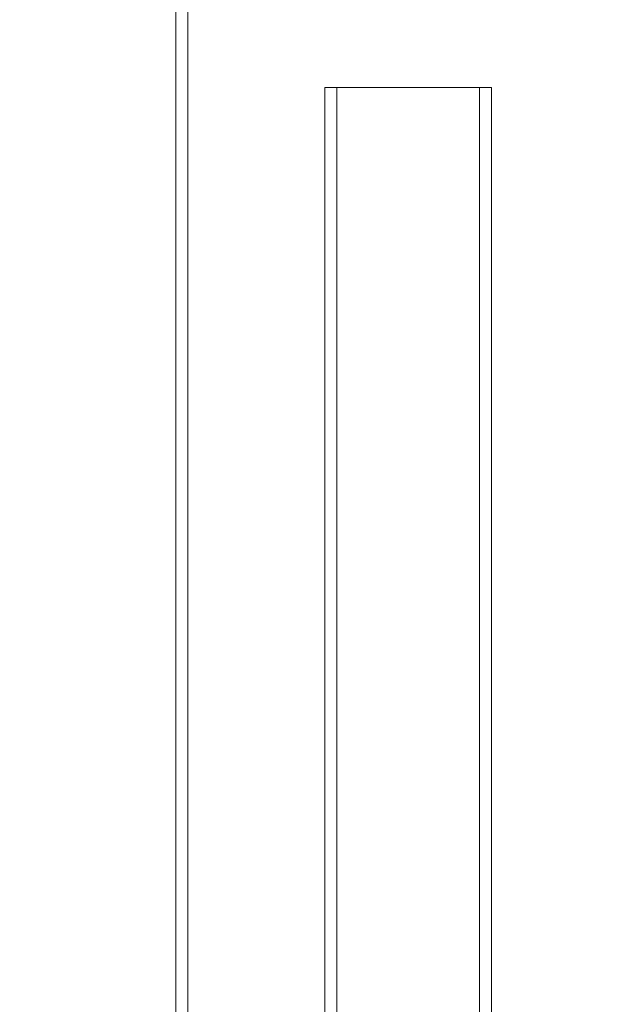
# Model space of a CAD drawing. Units: centimetres. Extents: x -3 to 227, y 18 to 121.
# Drawn here: x 148 to 157, y 56 to 71 of the extents above; entities that cross this region are included whole.
import ezdxf

# ---------------------------------------------------------------- set-up
doc = ezdxf.new("R2010")
doc.units = ezdxf.units.CM
doc.header["$MEASUREMENT"] = 0
doc.layers.add('layer 1', color=7, linetype='Continuous')
doc.styles.get("Standard").update_dxf_attribs({"font": 'isocpeur.ttf', "height": 5})
doc.dimstyles.get("Standard").update_dxf_attribs({"dimtxt": 5, "dimasz": 5, "dimexe": 0.18, "dimexo": 0.0625, "dimgap": 1, "dimtad": 1, "dimdec": 0, "dimzin": 0, "dimdsep": 46, "dimtxsty": 'Standard', "dimcen": 0.09, "dimadec": 0, "dimazin": 0, "dimtfac": 1, "dimtdec": 0, "dimtmove": 0, "dimatfit": 3, "dimfxl": 1, "dimtolj": 1, "dimtzin": 0, "dimarcsym": 0})

# ---------------------------------------------------------------- blocks, each defined once
blk = doc.blocks.new('A$C650A67C1')
at = {"layer": 'layer 1', "color": 0, "lineweight": 20}
for points in [[(17.002, 82), (17.002, 82), (17.002, 3.079), (17.002, 3.079)], [(17.002, 82), (17.002, 82), (17.002, 3.079), (17.002, 3.079)], [(17.002, 82), (17.002, 82), (17.002, 3.079), (17.002, 3.079)], [(17.002, 82), (17.002, 82), (17.002, 3.079), (17.002, 3.079)], [(17.002, 82), (17.002, 82), (17.002, 3.079), (17.002, 3.079)], [(17.002, 82), (17.002, 82), (17.002, 3.079), (17.002, 3.079)], [(17.002, 82), (17.002, 82), (17.002, 3.079), (17.002, 3.079)], [(17.002, 82), (17.002, 82), (17.002, 3.079), (17.002, 3.079)], [(17.002, 82), (17.002, 82), (17.002, 3.079), (17.002, 3.079)], [(17.002, 82), (17.002, 82), (17.002, 3.079), (17.002, 3.079)], [(17.002, 82), (17.002, 82), (17.002, 3.079), (17.002, 3.079)], [(17.002, 82), (17.002, 82), (17.002, 3.079), (17.002, 3.079)], [(17.002, 82), (17.002, 82), (17.002, 3.079), (17.002, 3.079)], [(17.002, 82), (17.002, 82), (17.002, 3.079), (17.002, 3.079)], [(17.002, 82), (17.002, 82), (17.002, 3.079), (17.002, 3.079)], [(17.002, 82), (17.002, 82), (17.002, 3.079), (17.002, 3.079)], [(17.002, 82), (17.002, 82), (17.002, 3.079), (17.002, 3.079)], [(17.002, 82), (17.002, 82), (17.002, 3.079), (17.002, 3.079)], [(17.002, 82), (17.002, 82), (17.002, 3.079), (17.002, 3.079)], [(17.002, 82), (17.002, 82), (17.002, 3.079), (17.002, 3.079)], [(17.002, 82), (17.002, 82), (17.002, 3.079), (17.002, 3.079)], [(16.821, 81.825), (16.821, 81.825), (16.821, 3.3), (16.821, 3.3)], [(16.821, 81.825), (16.821, 81.825), (16.821, 3.3), (16.821, 3.3)], [(16.821, 81.825), (16.821, 81.825), (16.821, 3.3), (16.821, 3.3)], [(16.821, 81.825), (16.821, 81.825), (16.821, 3.3), (16.821, 3.3)], [(16.821, 81.825), (16.821, 81.825), (16.821, 3.3), (16.821, 3.3)], [(16.821, 81.825), (16.821, 81.825), (16.821, 3.3), (16.821, 3.3)], [(16.821, 81.825), (16.821, 81.825), (16.821, 3.3), (16.821, 3.3)], [(16.821, 81.825), (16.821, 81.825), (16.821, 3.3), (16.821, 3.3)], [(16.821, 81.825), (16.821, 81.825), (16.821, 3.3), (16.821, 3.3)], [(16.821, 81.825), (16.821, 81.825), (16.821, 3.3), (16.821, 3.3)], [(16.821, 81.825), (16.821, 81.825), (16.821, 3.3), (16.821, 3.3)], [(16.821, 81.825), (16.821, 81.825), (16.821, 3.3), (16.821, 3.3)], [(16.821, 81.825), (16.821, 81.825), (16.821, 3.3), (16.821, 3.3)], [(16.821, 81.825), (16.821, 81.825), (16.821, 3.3), (16.821, 3.3)], [(16.821, 81.825), (16.821, 81.825), (16.821, 3.3), (16.821, 3.3)], [(16.821, 81.825), (16.821, 81.825), (16.821, 3.3), (16.821, 3.3)], [(16.821, 81.825), (16.821, 81.825), (16.821, 3.3), (16.821, 3.3)], [(16.821, 81.825), (16.821, 81.825), (16.821, 3.3), (16.821, 3.3)], [(16.821, 81.825), (16.821, 81.825), (16.821, 3.3), (16.821, 3.3)], [(16.821, 81.825), (16.821, 81.825), (16.821, 3.3), (16.821, 3.3)], [(16.821, 81.825), (16.821, 81.825), (16.821, 3.3), (16.821, 3.3)], [(19.075, 31.322), (19.075, 31.322), (19.257, 31.322), (19.257, 31.322)], [(19.075, 31.322), (19.075, 31.322), (19.257, 31.322), (19.257, 31.322)], [(19.075, 31.322), (19.075, 31.322), (19.257, 31.322), (19.257, 31.322)], [(19.075, 31.322), (19.075, 31.322), (19.257, 31.322), (19.257, 31.322)], [(19.075, 31.322), (19.075, 31.322), (19.257, 31.322), (19.257, 31.322)], [(19.075, 31.322), (19.075, 31.322), (19.257, 31.322), (19.257, 31.322)], [(19.075, 31.322), (19.075, 31.322), (19.257, 31.322), (19.257, 31.322)], [(19.075, 31.322), (19.075, 31.322), (19.257, 31.322), (19.257, 31.322)], [(19.075, 31.322), (19.075, 31.322), (19.257, 31.322), (19.257, 31.322)], [(19.075, 31.322), (19.075, 31.322), (19.257, 31.322), (19.257, 31.322)], [(19.075, 31.322), (19.075, 31.322), (19.257, 31.322), (19.257, 31.322)], [(19.075, 31.322), (19.075, 31.322), (19.257, 31.322), (19.257, 31.322)], [(19.075, 31.322), (19.075, 31.322), (19.257, 31.322), (19.257, 31.322)], [(19.075, 31.322), (19.075, 31.322), (19.257, 31.322), (19.257, 31.322)], [(19.075, 31.322), (19.075, 31.322), (19.257, 31.322), (19.257, 31.322)], [(19.075, 31.322), (19.075, 31.322), (19.257, 31.322), (19.257, 31.322)], [(19.075, 31.322), (19.075, 31.322), (19.257, 31.322), (19.257, 31.322)], [(19.075, 31.322), (19.075, 31.322), (19.257, 31.322), (19.257, 31.322)], [(19.075, 31.322), (19.075, 31.322), (19.257, 31.322), (19.257, 31.322)], [(19.075, 31.322), (19.075, 31.322), (19.257, 31.322), (19.257, 31.322)], [(19.075, 31.322), (19.075, 31.322), (19.257, 31.322), (19.257, 31.322)], [(19.075, 31.322), (19.075, 31.322), (19.075, 31.322), (19.075, 31.322)], [(19.075, 31.322), (19.075, 31.322), (19.075, 3.079), (19.075, 3.079)], [(19.075, 31.322), (19.075, 31.322), (19.075, 3.079), (19.075, 3.079)], [(19.075, 31.322), (19.075, 31.322), (19.075, 3.079), (19.075, 3.079)], [(19.075, 31.322), (19.075, 31.322), (19.075, 3.079), (19.075, 3.079)], [(19.075, 31.322), (19.075, 31.322), (19.075, 3.079), (19.075, 3.079)], [(19.075, 31.322), (19.075, 31.322), (19.075, 3.079), (19.075, 3.079)], [(19.075, 31.322), (19.075, 31.322), (19.075, 3.079), (19.075, 3.079)], [(19.075, 31.322), (19.075, 31.322), (19.075, 3.079), (19.075, 3.079)], [(19.075, 31.322), (19.075, 31.322), (19.075, 3.079), (19.075, 3.079)], [(19.075, 31.322), (19.075, 31.322), (19.075, 3.079), (19.075, 3.079)], [(19.075, 31.322), (19.075, 31.322), (19.075, 3.079), (19.075, 3.079)], [(19.075, 31.322), (19.075, 31.322), (19.075, 3.079), (19.075, 3.079)], [(19.075, 31.322), (19.075, 31.322), (19.075, 3.079), (19.075, 3.079)], [(19.075, 31.322), (19.075, 31.322), (19.075, 3.079), (19.075, 3.079)], [(19.075, 31.322), (19.075, 31.322), (19.075, 3.079), (19.075, 3.079)], [(19.075, 31.322), (19.075, 31.322), (19.075, 3.079), (19.075, 3.079)], [(19.075, 31.322), (19.075, 31.322), (19.075, 3.079), (19.075, 3.079)], [(19.075, 31.322), (19.075, 31.322), (19.075, 3.079), (19.075, 3.079)], [(19.075, 31.322), (19.075, 31.322), (19.075, 3.079), (19.075, 3.079)], [(19.075, 31.322), (19.075, 31.322), (19.075, 3.079), (19.075, 3.079)], [(19.075, 31.322), (19.075, 31.322), (19.075, 3.079), (19.075, 3.079)], [(19.075, 31.322), (19.075, 31.322), (19.075, 31.322), (19.075, 31.322)], [(19.257, 31.322), (19.257, 31.322), (19.257, 31.322), (19.257, 31.322)], [(19.257, 3.3), (19.257, 3.3), (19.257, 31.322), (19.257, 31.322)], [(19.257, 3.3), (19.257, 3.3), (19.257, 31.322), (19.257, 31.322)], [(19.257, 3.3), (19.257, 3.3), (19.257, 31.322), (19.257, 31.322)], [(19.257, 3.3), (19.257, 3.3), (19.257, 31.322), (19.257, 31.322)], [(19.257, 3.3), (19.257, 3.3), (19.257, 31.322), (19.257, 31.322)], [(19.257, 3.3), (19.257, 3.3), (19.257, 31.322), (19.257, 31.322)], [(19.257, 3.3), (19.257, 3.3), (19.257, 31.322), (19.257, 31.322)], [(19.257, 3.3), (19.257, 3.3), (19.257, 31.322), (19.257, 31.322)], [(19.257, 3.3), (19.257, 3.3), (19.257, 31.322), (19.257, 31.322)], [(19.257, 3.3), (19.257, 3.3), (19.257, 31.322), (19.257, 31.322)], [(19.257, 3.3), (19.257, 3.3), (19.257, 31.322), (19.257, 31.322)], [(19.257, 3.3), (19.257, 3.3), (19.257, 31.322), (19.257, 31.322)], [(19.257, 3.3), (19.257, 3.3), (19.257, 31.322), (19.257, 31.322)], [(19.257, 3.3), (19.257, 3.3), (19.257, 31.322), (19.257, 31.322)], [(19.257, 3.3), (19.257, 3.3), (19.257, 31.322), (19.257, 31.322)], [(19.257, 3.3), (19.257, 3.3), (19.257, 31.322), (19.257, 31.322)], [(19.257, 3.3), (19.257, 3.3), (19.257, 31.322), (19.257, 31.322)], [(19.257, 3.3), (19.257, 3.3), (19.257, 31.322), (19.257, 31.322)], [(19.257, 3.3), (19.257, 3.3), (19.257, 31.322), (19.257, 31.322)], [(19.257, 3.3), (19.257, 3.3), (19.257, 31.322), (19.257, 31.322)], [(19.257, 3.3), (19.257, 3.3), (19.257, 31.322), (19.257, 31.322)], [(19.257, 31.322), (19.257, 31.322), (19.257, 31.322), (19.257, 31.322)], [(19.257, 31.322), (19.257, 31.322), (21.422, 31.322), (21.422, 31.322)], [(19.257, 31.322), (19.257, 31.322), (21.422, 31.322), (21.422, 31.322)], [(19.257, 31.322), (19.257, 31.322), (21.422, 31.322), (21.422, 31.322)], [(19.257, 31.322), (19.257, 31.322), (21.422, 31.322), (21.422, 31.322)], [(19.257, 31.322), (19.257, 31.322), (21.422, 31.322), (21.422, 31.322)], [(19.257, 31.322), (19.257, 31.322), (21.422, 31.322), (21.422, 31.322)], [(19.257, 31.322), (19.257, 31.322), (21.422, 31.322), (21.422, 31.322)], [(19.257, 31.322), (19.257, 31.322), (21.422, 31.322), (21.422, 31.322)], [(19.257, 31.322), (19.257, 31.322), (21.422, 31.322), (21.422, 31.322)], [(19.257, 31.322), (19.257, 31.322), (21.422, 31.322), (21.422, 31.322)], [(19.257, 31.322), (19.257, 31.322), (21.422, 31.322), (21.422, 31.322)], [(19.257, 31.322), (19.257, 31.322), (21.422, 31.322), (21.422, 31.322)], [(19.257, 31.322), (19.257, 31.322), (21.422, 31.322), (21.422, 31.322)], [(19.257, 31.322), (19.257, 31.322), (21.422, 31.322), (21.422, 31.322)], [(19.257, 31.322), (19.257, 31.322), (21.422, 31.322), (21.422, 31.322)], [(19.257, 31.322), (19.257, 31.322), (21.422, 31.322), (21.422, 31.322)], [(19.257, 31.322), (19.257, 31.322), (21.422, 31.322), (21.422, 31.322)], [(19.257, 31.322), (19.257, 31.322), (21.422, 31.322), (21.422, 31.322)], [(19.257, 31.322), (19.257, 31.322), (21.422, 31.322), (21.422, 31.322)], [(19.257, 31.322), (19.257, 31.322), (21.422, 31.322), (21.422, 31.322)], [(19.257, 31.322), (19.257, 31.322), (21.422, 31.322), (21.422, 31.322)], [(19.257, 31.322), (19.257, 31.322), (19.257, 31.322), (19.257, 31.322)], [(21.422, 31.322), (21.422, 31.322), (21.422, 3.3), (21.422, 3.3)], [(21.422, 31.322), (21.422, 31.322), (21.422, 3.3), (21.422, 3.3)], [(21.422, 31.322), (21.422, 31.322), (21.422, 3.3), (21.422, 3.3)], [(21.422, 31.322), (21.422, 31.322), (21.422, 3.3), (21.422, 3.3)], [(21.422, 31.322), (21.422, 31.322), (21.422, 3.3), (21.422, 3.3)], [(21.422, 31.322), (21.422, 31.322), (21.422, 3.3), (21.422, 3.3)], [(21.422, 31.322), (21.422, 31.322), (21.422, 3.3), (21.422, 3.3)], [(21.422, 31.322), (21.422, 31.322), (21.422, 3.3), (21.422, 3.3)], [(21.422, 31.322), (21.422, 31.322), (21.422, 3.3), (21.422, 3.3)], [(21.422, 31.322), (21.422, 31.322), (21.422, 3.3), (21.422, 3.3)], [(21.422, 31.322), (21.422, 31.322), (21.422, 3.3), (21.422, 3.3)], [(21.422, 31.322), (21.422, 31.322), (21.422, 3.3), (21.422, 3.3)], [(21.422, 31.322), (21.422, 31.322), (21.422, 3.3), (21.422, 3.3)], [(21.422, 31.322), (21.422, 31.322), (21.422, 3.3), (21.422, 3.3)], [(21.422, 31.322), (21.422, 31.322), (21.422, 3.3), (21.422, 3.3)], [(21.422, 31.322), (21.422, 31.322), (21.422, 3.3), (21.422, 3.3)], [(21.422, 31.322), (21.422, 31.322), (21.422, 3.3), (21.422, 3.3)], [(21.422, 31.322), (21.422, 31.322), (21.422, 3.3), (21.422, 3.3)], [(21.422, 31.322), (21.422, 31.322), (21.422, 3.3), (21.422, 3.3)], [(21.422, 31.322), (21.422, 31.322), (21.422, 3.3), (21.422, 3.3)], [(21.422, 31.322), (21.422, 31.322), (21.422, 3.3), (21.422, 3.3)], [(21.422, 31.322), (21.422, 31.322), (21.422, 31.322), (21.422, 31.322)], [(21.422, 31.322), (21.422, 31.322), (21.601, 31.322), (21.601, 31.322)], [(21.422, 31.322), (21.422, 31.322), (21.601, 31.322), (21.601, 31.322)], [(21.422, 31.322), (21.422, 31.322), (21.601, 31.322), (21.601, 31.322)], [(21.422, 31.322), (21.422, 31.322), (21.601, 31.322), (21.601, 31.322)], [(21.422, 31.322), (21.422, 31.322), (21.601, 31.322), (21.601, 31.322)], [(21.422, 31.322), (21.422, 31.322), (21.601, 31.322), (21.601, 31.322)], [(21.422, 31.322), (21.422, 31.322), (21.601, 31.322), (21.601, 31.322)], [(21.422, 31.322), (21.422, 31.322), (21.601, 31.322), (21.601, 31.322)], [(21.422, 31.322), (21.422, 31.322), (21.601, 31.322), (21.601, 31.322)], [(21.422, 31.322), (21.422, 31.322), (21.601, 31.322), (21.601, 31.322)], [(21.422, 31.322), (21.422, 31.322), (21.601, 31.322), (21.601, 31.322)], [(21.422, 31.322), (21.422, 31.322), (21.601, 31.322), (21.601, 31.322)], [(21.422, 31.322), (21.422, 31.322), (21.601, 31.322), (21.601, 31.322)], [(21.422, 31.322), (21.422, 31.322), (21.601, 31.322), (21.601, 31.322)], [(21.422, 31.322), (21.422, 31.322), (21.601, 31.322), (21.601, 31.322)], [(21.422, 31.322), (21.422, 31.322), (21.601, 31.322), (21.601, 31.322)], [(21.422, 31.322), (21.422, 31.322), (21.601, 31.322), (21.601, 31.322)], [(21.422, 31.322), (21.422, 31.322), (21.601, 31.322), (21.601, 31.322)], [(21.422, 31.322), (21.422, 31.322), (21.601, 31.322), (21.601, 31.322)], [(21.422, 31.322), (21.422, 31.322), (21.601, 31.322), (21.601, 31.322)], [(21.422, 31.322), (21.422, 31.322), (21.601, 31.322), (21.601, 31.322)], [(21.422, 31.322), (21.422, 31.322), (21.422, 31.322), (21.422, 31.322)], [(21.422, 31.322), (21.422, 31.322), (21.422, 31.322), (21.422, 31.322)], [(21.601, 31.322), (21.601, 31.322), (21.601, 31.322), (21.601, 31.322)], [(21.601, 31.322), (21.601, 31.322), (21.601, 3.079), (21.601, 3.079)], [(21.601, 31.322), (21.601, 31.322), (21.601, 3.079), (21.601, 3.079)], [(21.601, 31.322), (21.601, 31.322), (21.601, 3.079), (21.601, 3.079)], [(21.601, 31.322), (21.601, 31.322), (21.601, 3.079), (21.601, 3.079)], [(21.601, 31.322), (21.601, 31.322), (21.601, 3.079), (21.601, 3.079)], [(21.601, 31.322), (21.601, 31.322), (21.601, 3.079), (21.601, 3.079)], [(21.601, 31.322), (21.601, 31.322), (21.601, 3.079), (21.601, 3.079)], [(21.601, 31.322), (21.601, 31.322), (21.601, 3.079), (21.601, 3.079)], [(21.601, 31.322), (21.601, 31.322), (21.601, 3.079), (21.601, 3.079)], [(21.601, 31.322), (21.601, 31.322), (21.601, 3.079), (21.601, 3.079)], [(21.601, 31.322), (21.601, 31.322), (21.601, 3.079), (21.601, 3.079)], [(21.601, 31.322), (21.601, 31.322), (21.601, 3.079), (21.601, 3.079)], [(21.601, 31.322), (21.601, 31.322), (21.601, 3.079), (21.601, 3.079)], [(21.601, 31.322), (21.601, 31.322), (21.601, 3.079), (21.601, 3.079)], [(21.601, 31.322), (21.601, 31.322), (21.601, 3.079), (21.601, 3.079)], [(21.601, 31.322), (21.601, 31.322), (21.601, 3.079), (21.601, 3.079)], [(21.601, 31.322), (21.601, 31.322), (21.601, 3.079), (21.601, 3.079)], [(21.601, 31.322), (21.601, 31.322), (21.601, 3.079), (21.601, 3.079)], [(21.601, 31.322), (21.601, 31.322), (21.601, 3.079), (21.601, 3.079)], [(21.601, 31.322), (21.601, 31.322), (21.601, 3.079), (21.601, 3.079)], [(21.601, 31.322), (21.601, 31.322), (21.601, 3.079), (21.601, 3.079)], [(21.601, 31.322), (21.601, 31.322), (21.601, 31.322), (21.601, 31.322)]]:
    blk.add_open_spline(points, degree=3, dxfattribs=at)
blk = doc.blocks.new('*D6')
at = {"color": 0, "lineweight": -2, "transparency": 16777216}
for p, q in [((207.462, 96.678), (207.462, 18.176)), ((133.476, 49.323), (133.476, 18.176)), ((138.476, 18.356), (202.462, 18.356))]:
    blk.add_line(p, q, dxfattribs=at)
at = {"color": 0, "transparency": 16777216}
for points in [[(138.476, 19.19), (138.476, 17.523), (133.476, 18.356)], [(202.462, 19.19), (202.462, 17.523), (207.462, 18.356)]]:
    blk.add_solid(points, dxfattribs=at)
at = {"layer": 'Defpoints', "color": 0, "transparency": 16777216}
for p in [(207.462, 96.74), (133.476, 49.385), (207.462, 18.356)]:
    blk.add_point(p, dxfattribs=at)
at = {"color": 0, "transparency": 16777216, "insert": (170.469, 21.856), "char_height": 5, "attachment_point": 5}
blk.add_mtext('\\A1;74', dxfattribs=at)

msp = doc.modelspace()

# ---------------------------------------------------------------- block references
msp.add_blockref('A$C650A67C1', (133.412, 38.276))

# ---------------------------------------------------------------- dimensions: what is measured, and where the dimension line sits
dim = msp.add_linear_dim(base=(207.462, 18.356), p1=(133.476, 49.385), p2=(207.462, 96.74), dimstyle='Standard')
dim.commit()
dim.dimension.update_dxf_attribs({"geometry": '*D6', "text_midpoint": (170.469, 21.856)})

doc.saveas('drawing.dxf')
